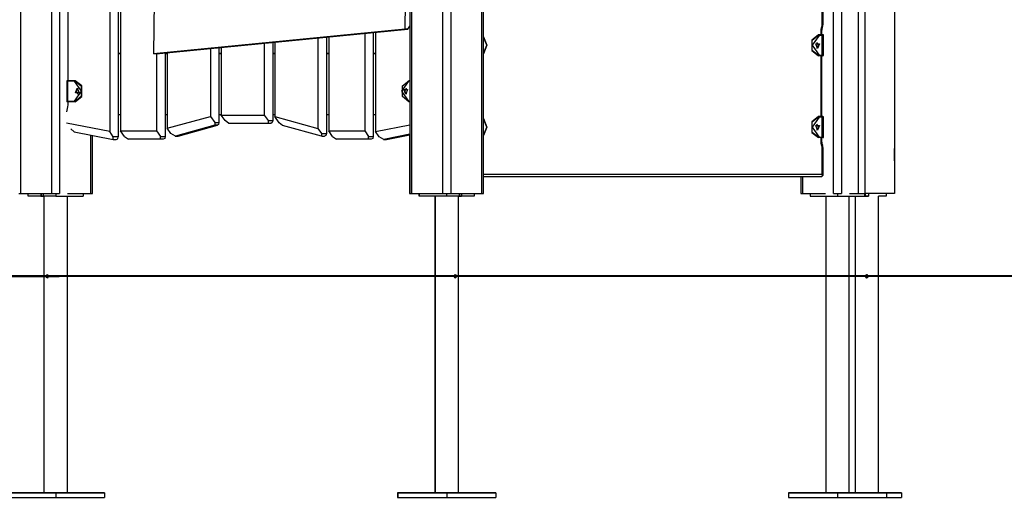
# Model space of a CAD drawing. Units: inches. Extents: x -24 to 124, y -38 to 138.
# Drawn here: x 53 to 70, y 89 to 97 of the extents above; entities that cross this region are included whole.
import ezdxf

# ---------------------------------------------------------------- set-up
doc = ezdxf.new("R2010")
doc.units = ezdxf.units.IN
doc.header["$MEASUREMENT"] = 0
doc.layers.add('Ebene 1', color=7, linetype='Continuous')

# ---------------------------------------------------------------- blocks, each defined once
blk = doc.blocks.new('block 2')
at = {"layer": 'Ebene 1', "color": 179, "lineweight": 25, "true_color": 0x1a171b}
for points in [[(59.577, 126.69), (59.577, 94.288)], [(59.606, 126.655), (59.606, 94.288)], [(60.879, 94.288), (60.879, 126.398)], [(60.909, 94.288), (60.909, 126.398)], [(67.377, 126.398), (67.377, 94.288)], [(60.172, 94.288), (60.172, 126.179)], [(60.314, 126.179), (60.314, 94.288)], [(67.686, 94.288), (67.686, 120.379)], [(67.808, 94.288), (67.808, 120.334)], [(68.336, 120.255), (68.336, 94.288)], [(68.336, 111.288), (68.336, 94.288)], [(53.101, 94.288), (53.101, 108.415)], [(53.242, 108.545), (53.242, 94.288)], [(52.535, 107.895), (52.535, 94.288)], [(53.391, 100.291), (53.391, 96.328)], [(54.148, 100.178), (54.148, 95.407)], [(54.303, 100.155), (54.303, 95.313)], [(54.345, 100.149), (54.345, 95.418)], [(67.236, 94.288), (67.236, 98.909)], [(59.49, 97.263), (59.502, 98.217)], [(67.031, 97.349), (67.031, 98.218)], [(67.046, 97.349), (67.046, 98.247)], [(54.95, 97.767), (54.938, 96.813)], [(59.49, 97.263), (54.938, 96.813)], [(54.987, 96.813), (59.54, 97.263)], [(58.914, 97.202), (58.914, 95.318)], [(58.956, 97.206), (58.956, 95.407)], [(59.54, 97.263), (59.49, 97.263)], [(59.54, 97.263), (59.577, 97.316)], [(67.01, 97.218), (67.013, 97.263), (67.024, 97.305)], [(67.024, 97.218), (67.021, 97.218), (67.01, 97.218)], [(67.01, 97.158), (67.01, 97.218)], [(67.024, 97.305), (67.029, 97.327), (67.031, 97.349)], [(67.036, 97.289), (67.034, 97.297), (67.024, 97.305)], [(67.024, 97.218), (67.027, 97.255), (67.036, 97.289)], [(67.024, 97.158), (67.024, 97.218)], [(67.046, 97.349), (67.042, 97.349), (67.031, 97.349)], [(67.036, 97.289), (67.043, 97.318), (67.046, 97.349)], [(57.096, 97.022), (57.096, 95.606)], [(57.135, 97.026), (57.135, 95.678)], [(57.913, 97.103), (57.913, 95.464)], [(58.068, 97.118), (58.068, 95.372)], [(58.107, 97.122), (58.107, 95.418)], [(58.758, 97.186), (58.758, 95.418)], [(60.909, 97.122), (60.964, 96.968), (60.909, 96.814)], [(60.909, 96.82), (60.964, 96.968), (60.909, 97.117)], [(66.961, 97.158), (66.844, 97.063), (66.844, 96.873), (66.961, 96.778)], [(66.975, 97.148), (66.847, 96.968), (66.975, 96.788)], [(66.967, 96.778), (66.851, 96.873), (66.851, 97.063), (66.967, 97.158)], [(66.935, 96.915), (66.964, 96.968), (66.935, 97.021)], [(67.017, 97.158), (66.961, 97.158)], [(66.961, 97.158), (66.967, 97.158)], [(66.975, 97.148), (66.972, 97.155), (66.967, 97.158)], [(66.967, 97.158), (67.024, 97.158)], [(67.031, 97.148), (66.975, 97.148)], [(67.024, 97.158), (67.034, 97.158), (67.017, 97.158)], [(67.024, 97.158), (67.029, 97.155), (67.031, 97.148)], [(67.054, 97.148), (67.048, 97.148), (67.031, 97.148)], [(67.031, 96.788), (67.031, 97.148)], [(67.054, 96.788), (67.054, 97.148)], [(55.968, 96.91), (55.968, 95.681)], [(56.124, 96.926), (56.124, 95.57)], [(56.163, 96.93), (56.163, 95.706)], [(56.941, 97.006), (56.941, 95.706)], [(66.946, 96.913), (66.912, 96.996), (66.98, 96.996), (66.946, 96.913), (66.946, 96.913)], [(54.345, 96.818), (54.303, 96.818)], [(54.303, 96.818), (54.345, 96.818)], [(54.987, 96.813), (54.938, 96.813)], [(54.996, 96.814), (54.996, 95.418)], [(55.152, 96.83), (55.152, 95.318)], [(55.191, 96.818), (55.152, 96.818)], [(55.152, 96.818), (55.191, 96.818)], [(55.19, 96.833), (55.19, 95.468)], [(56.163, 96.818), (56.124, 96.818)], [(56.124, 96.818), (56.163, 96.818)], [(57.135, 96.818), (57.096, 96.818)], [(57.096, 96.818), (57.135, 96.818)], [(58.107, 96.818), (58.068, 96.818)], [(58.068, 96.818), (58.107, 96.818)], [(58.956, 96.818), (58.913, 96.818)], [(58.913, 96.818), (58.956, 96.818)], [(66.967, 96.778), (66.961, 96.778)], [(66.975, 96.788), (66.972, 96.781), (66.967, 96.778)], [(67.024, 96.778), (66.967, 96.778)], [(66.975, 96.788), (67.031, 96.788)], [(67.01, 95.678), (67.01, 96.778)], [(67.031, 96.788), (67.029, 96.781), (67.024, 96.778)], [(67.035, 96.778), (67.032, 96.778), (67.024, 96.778)], [(67.044, 96.778), (67.039, 96.778), (67.024, 96.778)], [(67.024, 95.678), (67.024, 96.778)], [(67.031, 96.788), (67.048, 96.788), (67.054, 96.788)], [(53.388, 96.318), (53.376, 96.318), (53.372, 96.318)], [(53.372, 96.318), (53.372, 95.958)], [(53.391, 96.328), (53.382, 96.328), (53.395, 96.328)], [(53.388, 96.318), (53.39, 96.325), (53.395, 96.328)], [(53.388, 96.318), (53.388, 95.958)], [(53.512, 96.318), (53.388, 96.318)], [(53.402, 96.328), (53.395, 96.328), (53.392, 96.328)], [(53.395, 96.328), (53.519, 96.328)], [(53.526, 96.328), (53.402, 96.328)], [(53.512, 96.318), (53.514, 96.325), (53.519, 96.328)], [(53.512, 95.958), (53.639, 96.138), (53.512, 96.318)], [(53.519, 96.328), (53.635, 96.233), (53.635, 96.043), (53.519, 95.948)], [(53.519, 96.328), (53.526, 96.328)], [(53.526, 95.948), (53.642, 96.043), (53.642, 96.233), (53.526, 96.328)], [(59.55, 96.318), (59.423, 96.138), (59.55, 95.958)], [(59.557, 95.948), (59.441, 96.043), (59.441, 96.233), (59.557, 96.328)], [(59.55, 96.318), (59.552, 96.325), (59.557, 96.328)], [(59.577, 96.318), (59.55, 96.318)], [(59.564, 96.328), (59.557, 96.328)], [(59.557, 96.328), (59.577, 96.328)], [(59.577, 96.328), (59.564, 96.328)], [(53.561, 96.193), (53.595, 96.11), (53.527, 96.11), (53.561, 96.193), (53.561, 96.193)], [(53.572, 96.191), (53.543, 96.138), (53.572, 96.085)], [(59.501, 96.083), (59.467, 96.166), (59.534, 96.166), (59.501, 96.083), (59.501, 96.083)], [(59.511, 96.191), (59.483, 96.138), (59.511, 96.085)], [(53.372, 95.958), (53.376, 95.958), (53.388, 95.958)], [(53.395, 95.948), (53.385, 95.948), (53.382, 95.948)], [(53.395, 95.948), (53.39, 95.951), (53.388, 95.958)], [(53.388, 95.958), (53.512, 95.958)], [(53.391, 95.948), (53.391, 95.888)], [(53.519, 95.948), (53.395, 95.948)], [(53.512, 95.958), (53.514, 95.951), (53.519, 95.948)], [(53.526, 95.948), (53.519, 95.948)], [(59.55, 95.958), (59.552, 95.951), (59.557, 95.948)], [(59.55, 95.958), (59.577, 95.958)], [(59.577, 95.948), (59.557, 95.948)], [(53.38, 95.823), (53.373, 95.794), (53.37, 95.765)], [(53.391, 95.888), (53.388, 95.855), (53.38, 95.823)], [(54.303, 95.718), (54.345, 95.718)], [(55.152, 95.718), (55.191, 95.718)], [(55.19, 95.468), (55.968, 95.681)], [(55.968, 95.681), (56.046, 95.57)], [(56.124, 95.718), (56.163, 95.718)], [(56.234, 95.606), (56.163, 95.706)], [(56.163, 95.706), (56.941, 95.706)], [(56.304, 95.556), (56.234, 95.606)], [(56.941, 95.706), (57.012, 95.606)], [(57.012, 95.606), (57.012, 95.556)], [(57.012, 95.606), (57.096, 95.606)], [(57.096, 95.606), (57.086, 95.57), (57.061, 95.556)], [(57.096, 95.718), (57.135, 95.718)], [(57.213, 95.566), (57.135, 95.678)], [(57.135, 95.678), (57.913, 95.464)], [(58.068, 95.718), (58.107, 95.718)], [(58.913, 95.718), (58.956, 95.718)], [(60.909, 95.642), (60.964, 95.488), (60.909, 95.334)], [(60.909, 95.339), (60.964, 95.488), (60.909, 95.637)], [(66.961, 95.678), (66.844, 95.583), (66.844, 95.393), (66.961, 95.298)], [(66.975, 95.668), (66.847, 95.488), (66.975, 95.308)], [(66.967, 95.298), (66.851, 95.393), (66.851, 95.583), (66.967, 95.678)], [(67.017, 95.678), (66.961, 95.678)], [(66.961, 95.678), (66.967, 95.678)], [(66.975, 95.668), (66.972, 95.675), (66.967, 95.678)], [(66.967, 95.678), (67.024, 95.678)], [(67.031, 95.668), (66.975, 95.668)], [(67.024, 95.678), (67.034, 95.678), (67.017, 95.678)], [(67.024, 95.678), (67.029, 95.675), (67.031, 95.668)], [(67.054, 95.668), (67.048, 95.668), (67.031, 95.668)], [(67.031, 95.308), (67.031, 95.668)], [(67.054, 95.308), (67.054, 95.668)], [(54.148, 95.407), (53.37, 95.562)], [(53.445, 95.454), (53.506, 95.404)], [(54.416, 95.318), (54.345, 95.418)], [(54.345, 95.418), (54.996, 95.418)], [(54.996, 95.418), (55.067, 95.318)], [(55.255, 95.375), (55.19, 95.468)], [(56.046, 95.521), (55.339, 95.326)], [(55.388, 95.326), (56.095, 95.521)], [(56.046, 95.57), (56.046, 95.521)], [(56.046, 95.57), (56.124, 95.57)], [(56.095, 95.521), (56.046, 95.521)], [(56.124, 95.57), (56.116, 95.538), (56.095, 95.521)], [(57.012, 95.556), (56.304, 95.556)], [(57.061, 95.556), (57.012, 95.556)], [(57.27, 95.517), (57.213, 95.566)], [(57.977, 95.323), (57.27, 95.517)], [(57.913, 95.464), (57.977, 95.372)], [(58.178, 95.318), (58.107, 95.418)], [(58.107, 95.418), (58.758, 95.418)], [(58.758, 95.418), (58.828, 95.318)], [(58.956, 95.407), (59.577, 95.531)], [(66.946, 95.433), (66.912, 95.516), (66.98, 95.516), (66.946, 95.433), (66.946, 95.433)], [(66.935, 95.435), (66.964, 95.488), (66.935, 95.541)], [(53.506, 95.404), (54.213, 95.263)], [(53.808, 94.288), (53.808, 95.344)], [(53.838, 94.288), (53.838, 95.339)], [(54.213, 95.313), (54.148, 95.407)], [(54.213, 95.263), (54.213, 95.313)], [(54.303, 95.313), (54.213, 95.313)], [(54.218, 95.263), (54.267, 95.263)], [(54.267, 95.263), (54.293, 95.278), (54.303, 95.313)], [(54.416, 95.318), (54.487, 95.268)], [(55.067, 95.268), (54.487, 95.268)], [(55.067, 95.268), (55.067, 95.318)], [(55.067, 95.318), (55.152, 95.318)], [(55.116, 95.268), (55.067, 95.268)], [(55.152, 95.318), (55.142, 95.283), (55.116, 95.268)], [(55.339, 95.326), (55.255, 95.375)], [(55.331, 95.326), (55.382, 95.326)], [(55.339, 95.326), (55.388, 95.326)], [(55.388, 95.326), (55.385, 95.326), (55.382, 95.326)], [(57.977, 95.372), (57.977, 95.323)], [(57.977, 95.372), (58.068, 95.372)], [(57.983, 95.322), (58.033, 95.322)], [(58.068, 95.372), (58.058, 95.336), (58.033, 95.322)], [(58.178, 95.318), (58.249, 95.268)], [(58.828, 95.268), (58.249, 95.268)], [(58.828, 95.268), (58.828, 95.318)], [(58.828, 95.318), (58.914, 95.318)], [(58.878, 95.268), (58.828, 95.268)], [(58.914, 95.318), (58.903, 95.283), (58.878, 95.268)], [(59.022, 95.313), (58.956, 95.407)], [(59.102, 95.263), (59.022, 95.313)], [(59.097, 95.263), (59.147, 95.263)], [(59.577, 95.358), (59.102, 95.263)], [(59.102, 95.263), (59.152, 95.263)], [(59.152, 95.263), (59.149, 95.263), (59.147, 95.263)], [(59.152, 95.263), (59.577, 95.348)], [(59.57, 95.347), (59.57, 94.288)], [(66.967, 95.298), (66.961, 95.298)], [(66.975, 95.308), (66.972, 95.301), (66.967, 95.298)], [(67.024, 95.298), (66.967, 95.298)], [(66.975, 95.308), (67.031, 95.308)], [(67.01, 95.238), (67.01, 95.298)], [(67.024, 95.238), (67.021, 95.238), (67.01, 95.238)], [(67.024, 95.151), (67.013, 95.193), (67.01, 95.238)], [(67.031, 95.308), (67.029, 95.301), (67.024, 95.298)], [(67.035, 95.298), (67.032, 95.298), (67.024, 95.298)], [(67.044, 95.298), (67.039, 95.298), (67.024, 95.298)], [(67.024, 95.238), (67.024, 95.298)], [(67.036, 95.167), (67.027, 95.201), (67.024, 95.238)], [(67.031, 95.308), (67.048, 95.308), (67.054, 95.308)], [(67.036, 95.167), (67.034, 95.16), (67.024, 95.151)], [(67.031, 95.107), (67.029, 95.13), (67.024, 95.151)], [(67.046, 95.107), (67.042, 95.107), (67.031, 95.107)], [(67.031, 94.638), (67.031, 95.107)], [(67.046, 95.107), (67.043, 95.138), (67.036, 95.167)], [(67.046, 94.61), (67.046, 95.107)], [(60.909, 94.638), (67.031, 94.638)], [(67.024, 94.588), (60.909, 94.588)], [(66.641, 94.588), (66.641, 94.288)], [(66.671, 94.588), (66.671, 94.288)], [(67.031, 94.638), (67.024, 94.588)], [(67.04, 94.6), (67.031, 94.638)], [(52.506, 94.288), (52.514, 94.288), (52.535, 94.288)], [(52.535, 94.288), (53.101, 94.288)], [(52.677, 94.238), (52.677, 94.288)], [(52.903, 94.238), (52.677, 94.238)], [(52.903, 94.288), (52.903, 94.238)], [(52.903, 94.238), (52.91, 94.238)], [(52.91, 94.288), (52.91, 94.238)], [(52.91, 94.238), (52.927, 94.238), (52.945, 94.238)], [(52.945, 94.238), (52.931, 94.238), (52.927, 94.238)], [(52.945, 94.288), (52.945, 94.238)], [(53.172, 94.238), (52.945, 94.238)], [(52.96, 94.238), (52.96, 88.868)], [(53.101, 94.288), (53.172, 94.288), (53.242, 94.288)], [(53.172, 94.288), (53.172, 94.238)], [(53.172, 94.238), (53.667, 94.238)], [(53.384, 88.868), (53.384, 94.238)], [(53.387, 94.288), (53.808, 94.288)], [(53.667, 94.288), (53.667, 94.238)], [(53.808, 94.288), (53.83, 94.288), (53.838, 94.288)], [(59.57, 94.288), (59.572, 94.288), (59.577, 94.288)], [(59.577, 94.288), (59.585, 94.288), (59.606, 94.288)], [(59.606, 94.288), (60.172, 94.288)], [(59.741, 94.238), (59.741, 94.288)], [(59.748, 94.238), (59.741, 94.238)], [(59.748, 94.238), (59.748, 94.288)], [(60.243, 94.238), (59.748, 94.238)], [(60.024, 94.238), (60.024, 88.868)], [(60.031, 94.238), (60.031, 88.868)], [(60.172, 94.288), (60.243, 94.288), (60.314, 94.288)], [(60.243, 94.238), (60.243, 94.288)], [(60.469, 94.238), (60.243, 94.238)], [(60.314, 94.288), (60.879, 94.288)], [(60.455, 88.868), (60.455, 94.238)], [(60.469, 94.288), (60.469, 94.238)], [(60.469, 94.238), (60.488, 94.238), (60.504, 94.238)], [(60.488, 94.238), (60.483, 94.238), (60.469, 94.238)], [(60.504, 94.288), (60.504, 94.238)], [(60.504, 94.238), (60.511, 94.238)], [(60.511, 94.288), (60.511, 94.238)], [(60.738, 94.238), (60.511, 94.238)], [(60.738, 94.288), (60.738, 94.238)], [(60.879, 94.288), (60.901, 94.288), (60.909, 94.288)], [(66.641, 94.288), (66.649, 94.288), (66.671, 94.288)], [(66.671, 94.288), (67.092, 94.288)], [(66.812, 94.288), (66.812, 94.238)], [(66.812, 94.238), (67.307, 94.238)], [(67.095, 94.238), (67.095, 88.868)], [(67.236, 94.288), (67.307, 94.288), (67.377, 94.288)], [(67.307, 94.288), (67.307, 94.238)], [(67.307, 94.238), (67.802, 94.238)], [(67.519, 88.868), (67.519, 94.238)], [(67.522, 94.288), (67.686, 94.288)], [(67.624, 94.238), (67.624, 88.868)], [(67.686, 94.288), (67.808, 94.288)], [(67.802, 94.238), (67.802, 94.288)], [(67.836, 94.238), (67.819, 94.238), (67.802, 94.238)], [(67.802, 94.238), (67.834, 94.238), (67.866, 94.238)], [(67.805, 94.288), (67.805, 94.238)], [(67.805, 94.288), (67.805, 94.238)], [(67.805, 94.238), (67.836, 94.238), (67.866, 94.238)], [(67.866, 94.238), (67.836, 94.238), (67.805, 94.238)], [(67.805, 94.238), (67.835, 94.238), (67.866, 94.238)], [(67.866, 94.238), (67.836, 94.238), (67.805, 94.238)], [(68.336, 94.288), (67.808, 94.288)], [(67.866, 94.238), (67.85, 94.238), (67.836, 94.238)], [(67.866, 94.288), (67.866, 94.238)], [(67.866, 94.288), (67.866, 94.238)], [(68.048, 88.868), (68.048, 94.238)], [(68.186, 94.238), (68.048, 94.238)], [(68.186, 94.288), (68.186, 94.238)], [(68.186, 94.288), (68.186, 94.238)], [(53.041, 92.788), (53.04, 92.792), (53.04, 92.796), (53.038, 92.8), (53.036, 92.804), (53.034, 92.807), (53.031, 92.809), (53.029, 92.811), (53.026, 92.812), (53.022, 92.813)], [(53.022, 92.763), (53.028, 92.764), (53.031, 92.766), (53.033, 92.769), (53.036, 92.771), (53.037, 92.775), (53.039, 92.779), (53.04, 92.782), (53.041, 92.785), (53.041, 92.788)], [(60.393, 92.813), (60.391, 92.813), (60.388, 92.812), (60.385, 92.811), (60.382, 92.808), (60.38, 92.806), (60.378, 92.802), (60.376, 92.799), (60.375, 92.795), (60.374, 92.791), (60.374, 92.787), (60.375, 92.782), (60.376, 92.779), (60.377, 92.775), (60.379, 92.771), (60.381, 92.769), (60.384, 92.766), (60.387, 92.764), (60.393, 92.763)], [(67.86, 92.788), (67.86, 92.792), (67.859, 92.796), (67.857, 92.8), (67.855, 92.804), (67.852, 92.807), (67.849, 92.809), (67.845, 92.811), (67.841, 92.812), (67.837, 92.813), (67.833, 92.813), (67.829, 92.812), (67.825, 92.811), (67.821, 92.808), (67.818, 92.806), (67.815, 92.802), (67.813, 92.799), (67.812, 92.795), (67.811, 92.791), (67.811, 92.787), (67.812, 92.783), (67.813, 92.779), (67.815, 92.775), (67.817, 92.771), (67.82, 92.769), (67.823, 92.766), (67.827, 92.764), (67.832, 92.763), (67.836, 92.763), (67.839, 92.763), (67.844, 92.764), (67.848, 92.766), (67.851, 92.769), (67.854, 92.771), (67.857, 92.775), (67.859, 92.779), (67.86, 92.782), (67.86, 92.785), (67.86, 92.788), (67.86, 92.788)], [(53, 88.868), (52.288, 88.868)], [(52.288, 88.868), (53.172, 88.868)], [(52.737, 88.868), (52.843, 88.868)], [(52.843, 88.868), (52.737, 88.868)], [(52.843, 88.868), (52.737, 88.868)], [(52.737, 88.868), (52.843, 88.868)], [(52.949, 88.868), (52.843, 88.868)], [(52.843, 88.868), (52.949, 88.868)], [(52.843, 88.868), (52.949, 88.868)], [(52.949, 88.868), (52.843, 88.868)], [(53.384, 88.868), (53.278, 88.868), (53.066, 88.868), (52.96, 88.868)], [(53.172, 88.868), (53.172, 88.788)], [(53.172, 88.868), (54.056, 88.868)], [(54.056, 88.868), (53.344, 88.868)], [(53.395, 88.868), (53.501, 88.868)], [(53.501, 88.868), (53.395, 88.868)], [(53.501, 88.868), (53.395, 88.868)], [(53.395, 88.868), (53.501, 88.868)], [(53.607, 88.868), (53.501, 88.868)], [(53.501, 88.868), (53.607, 88.868)], [(53.501, 88.868), (53.607, 88.868)], [(53.607, 88.868), (53.501, 88.868)], [(54.056, 88.868), (54.056, 88.788)], [(59.352, 88.868), (59.352, 88.788)], [(60.031, 88.868), (59.352, 88.868)], [(59.352, 88.868), (60.031, 88.868)], [(60.071, 88.868), (59.359, 88.868)], [(59.359, 88.868), (60.243, 88.868)], [(59.359, 88.868), (59.359, 88.788)], [(59.907, 88.868), (59.801, 88.868)], [(59.801, 88.868), (59.907, 88.868)], [(59.808, 88.868), (59.914, 88.868)], [(59.808, 88.868), (59.914, 88.868)], [(59.914, 88.868), (59.808, 88.868)], [(59.914, 88.868), (59.808, 88.868)], [(59.907, 88.868), (60.013, 88.868)], [(60.013, 88.868), (59.907, 88.868)], [(60.02, 88.868), (59.914, 88.868)], [(60.02, 88.868), (59.914, 88.868)], [(59.914, 88.868), (60.02, 88.868)], [(59.914, 88.868), (60.02, 88.868)], [(60.455, 88.868), (60.349, 88.868), (60.137, 88.868), (60.031, 88.868)], [(60.243, 88.868), (61.127, 88.868)], [(60.243, 88.868), (60.243, 88.788)], [(61.127, 88.868), (60.415, 88.868)], [(60.455, 88.868), (61.119, 88.868)], [(61.119, 88.868), (60.455, 88.868)], [(60.565, 88.868), (60.458, 88.868)], [(60.458, 88.868), (60.565, 88.868)], [(60.572, 88.868), (60.466, 88.868)], [(60.572, 88.868), (60.466, 88.868)], [(60.466, 88.868), (60.572, 88.868)], [(60.466, 88.868), (60.572, 88.868)], [(60.565, 88.868), (60.671, 88.868)], [(60.671, 88.868), (60.565, 88.868)], [(60.572, 88.868), (60.678, 88.868)], [(60.572, 88.868), (60.678, 88.868)], [(60.678, 88.868), (60.572, 88.868)], [(60.678, 88.868), (60.572, 88.868)], [(61.127, 88.868), (61.127, 88.788)], [(67.135, 88.868), (66.423, 88.868)], [(66.423, 88.868), (67.307, 88.868)], [(66.423, 88.868), (66.423, 88.788)], [(66.978, 88.868), (66.872, 88.868)], [(66.978, 88.868), (66.872, 88.868)], [(66.872, 88.868), (66.978, 88.868)], [(66.872, 88.868), (66.978, 88.868)], [(66.978, 88.868), (67.084, 88.868)], [(66.978, 88.868), (67.084, 88.868)], [(67.084, 88.868), (66.978, 88.868)], [(67.084, 88.868), (66.978, 88.868)], [(67.457, 88.868), (67.226, 88.868), (67.095, 88.868)], [(67.307, 88.868), (68.19, 88.868)], [(67.307, 88.868), (67.307, 88.788)], [(67.519, 88.868), (67.503, 88.868), (67.457, 88.868)], [(68.19, 88.868), (67.479, 88.868)], [(67.624, 88.868), (67.519, 88.868)], [(67.519, 88.868), (68.461, 88.868)], [(67.529, 88.868), (67.636, 88.868)], [(67.529, 88.868), (67.636, 88.868)], [(67.636, 88.868), (67.529, 88.868)], [(67.636, 88.868), (67.529, 88.868)], [(67.742, 88.868), (67.636, 88.868)], [(67.742, 88.868), (67.636, 88.868)], [(67.636, 88.868), (67.742, 88.868)], [(67.636, 88.868), (67.742, 88.868)], [(67.91, 88.868), (67.761, 88.868)], [(67.761, 88.868), (67.91, 88.868)], [(67.775, 88.868), (67.761, 88.868)], [(67.761, 88.868), (67.775, 88.868)], [(67.91, 88.868), (67.896, 88.868)], [(67.896, 88.868), (67.91, 88.868)], [(68.461, 88.868), (68.048, 88.868)], [(68.19, 88.868), (68.19, 88.788)], [(68.375, 88.868), (68.301, 88.868), (68.226, 88.868)], [(68.226, 88.868), (68.301, 88.868), (68.375, 88.868)], [(68.461, 88.868), (68.461, 88.788)], [(68.461, 88.868), (68.461, 88.788)], [(52.288, 88.788), (53.172, 88.788)], [(53.172, 88.788), (54.056, 88.788)], [(59.352, 88.788), (59.359, 88.788)], [(59.359, 88.788), (60.243, 88.788)], [(60.243, 88.788), (61.127, 88.788)], [(66.423, 88.788), (67.307, 88.788)], [(67.307, 88.788), (68.19, 88.788)], [(68.19, 88.788), (68.461, 88.788)]]:
    blk.add_lwpolyline(points, dxfattribs=at)
at = {"layer": 'Ebene 1', "color": 179, "lineweight": 40, "true_color": 0x1a171b}
for points in [[(50.092, 92.788), (53.236, 92.788)], [(62.061, 92.788), (52.322, 92.788)], [(96.627, 92.788), (62.061, 92.788)]]:
    blk.add_lwpolyline(points, dxfattribs=at)
at = {"layer": 'Ebene 1', "color": 179, "lineweight": 25, "true_color": 0x1a171b}
for points, knots in [([(67.024, 97.158), (67.024, 97.158), (67.044, 97.158), (67.044, 97.158), (67.044, 97.158), (67.024, 97.158), (67.024, 97.158), (67.024, 97.158), (67.024, 97.158), (67.024, 97.158)], [0, 0, 0, 0, 1, 1, 1, 2, 2, 2, 3, 3, 3, 3]), ([(67.024, 95.678), (67.024, 95.678), (67.044, 95.678), (67.044, 95.678), (67.044, 95.678), (67.024, 95.678), (67.024, 95.678), (67.024, 95.678), (67.024, 95.678), (67.024, 95.678)], [0, 0, 0, 0, 1, 1, 1, 2, 2, 2, 3, 3, 3, 3]), ([(68.336, 94.988), (68.336, 94.988), (68.336, 95.098), (68.336, 95.098), (68.336, 95.098), (68.336, 94.988), (68.336, 94.988), (68.336, 94.988), (68.336, 94.878), (68.336, 94.878), (68.336, 94.878), (68.336, 94.988), (68.336, 94.988), (68.336, 94.988), (68.336, 94.988), (68.336, 94.988)], [0, 0, 0, 0, 1, 1, 1, 2, 2, 2, 3, 3, 3, 4, 4, 4, 5, 5, 5, 5]), ([(53.022, 92.813), (53.008, 92.813), (52.997, 92.802), (52.997, 92.788), (52.997, 92.774), (53.008, 92.763), (53.022, 92.763)], [0, 0, 0, 0, 1, 1, 1, 2, 2, 2, 2])]:
    blk.add_open_spline(points, degree=3, knots=knots, dxfattribs=at)
for points in [[(67.054, 97.148), (67.054, 97.154), (67.05, 97.158), (67.044, 97.158)], [(67.044, 96.778), (67.05, 96.778), (67.054, 96.783), (67.054, 96.788)], [(53.382, 96.328), (53.376, 96.328), (53.372, 96.324), (53.372, 96.318)], [(53.372, 95.958), (53.372, 95.953), (53.376, 95.948), (53.382, 95.948)], [(67.054, 95.668), (67.054, 95.674), (67.05, 95.678), (67.044, 95.678)], [(67.044, 95.298), (67.05, 95.298), (67.054, 95.303), (67.054, 95.308)], [(60.418, 92.788), (60.418, 92.802), (60.407, 92.813), (60.393, 92.813)], [(60.393, 92.763), (60.407, 92.763), (60.418, 92.774), (60.418, 92.788)]]:
    blk.add_open_spline(points, degree=3, dxfattribs=at)

msp = doc.modelspace()

# ---------------------------------------------------------------- block references
at = {"layer": 'Ebene 1'}
msp.add_blockref('block 2', (0, 0), dxfattribs=at)

doc.saveas('drawing.dxf')
